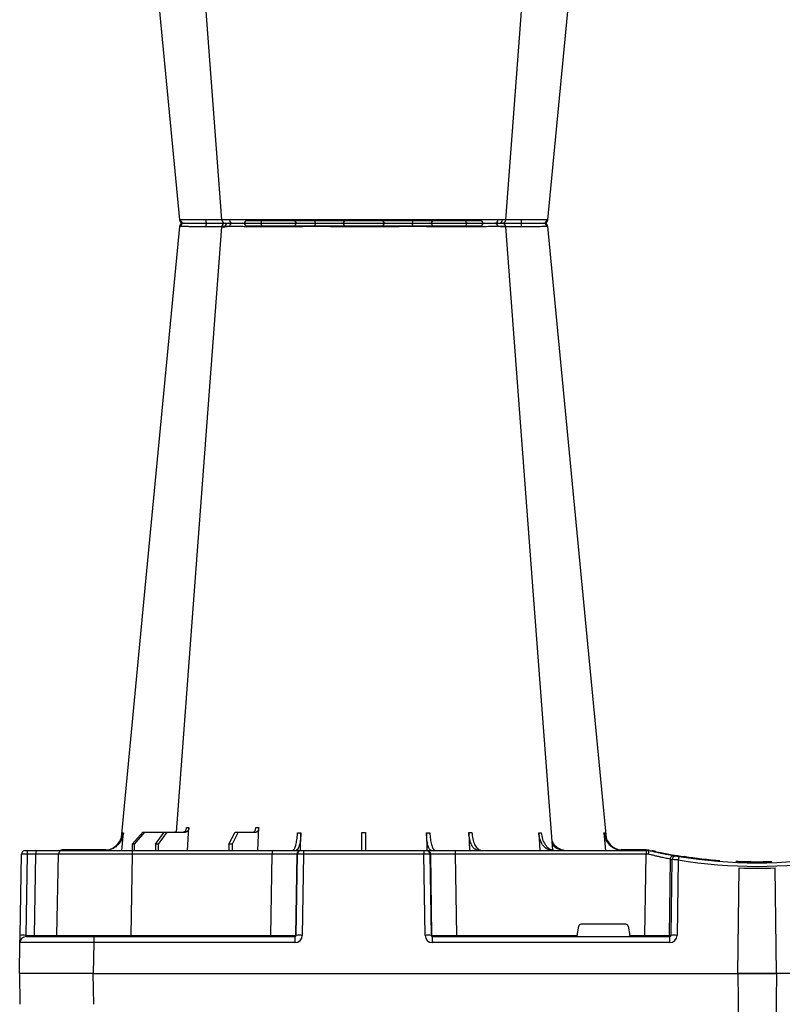
# Model space of a CAD drawing. Units: millimetres. Extents: x 2770 to 18421, y 10105 to 20375.
# Drawn here: x 15501 to 15812, y 11003 to 11403 of the extents above; entities that cross this region are included whole.
import ezdxf

# ---------------------------------------------------------------- set-up
doc = ezdxf.new("R2010")
doc.units = ezdxf.units.MM
doc.layers.add('ACO STORM-BRIXX', color=7, linetype='Continuous')
doc.layers.add('Hatching', color=7, linetype='Continuous')

# ---------------------------------------------------------------- blocks, each defined once
blk = doc.blocks.new('StormBrixx Half')
at = {"layer": 'ACO STORM-BRIXX', "color": 0}
for p, q in [((92.24, 306.16), (188.16, 306.16)), ((196.48, 305), (196.48, 305)), ((412.24, 306.16), (508.16, 306.16)), ((516.48, 305), (516.48, 305)), ((516.48, 305), (516.48, 305)), ((65.7, 303.65), (65.43, 303.64)), ((403.77, 303.63), (404.69, 303.62)), ((517.84, 303.61), (517.82, 303.61)), ((534.7, 303.65), (534.97, 303.64)), ((41.82, 50), (42.48, 57.22)), ((46.05, 52.5), (50.41, 57.5)), ((51.11, 57.5), (46.81, 52.5)), ((50.41, 57.5), (51.11, 57.5)), ((51.11, 57.5), (59.11, 57.5)), ((55.53, 52.5), (59.11, 57.5)), ((60.1, 57.5), (56.61, 52.5)), ((59.11, 57.5), (60.1, 57.5)), ((60.1, 57.5), (67.76, 57.5)), ((68.6, 50), (69.15, 59.3)), ((85.4, 52.5), (87.96, 57.5)), ((89.17, 57.5), (86.72, 52.5)), ((87.96, 57.5), (89.17, 57.5)), ((89.17, 57.5), (96.53, 57.5)), ((97.2, 50), (97.51, 59.33)), ((114.56, 50), (114.65, 57.22)), ((165.75, 57.22), (165.85, 49.95)), ((182.96, 57.31), (183.19, 50)), ((211.37, 57.22), (211.8, 50)), ((237.92, 57.22), (238.58, 50)), ((46.05, 52.5), (46.03, 50)), ((46.81, 52.5), (46.05, 52.5)), ((46.81, 52.5), (46.83, 50)), ((55.53, 52.5), (55.51, 50)), ((56.61, 52.5), (55.53, 52.5)), ((56.61, 52.5), (56.63, 50)), ((85.4, 52.5), (85.37, 50)), ((86.72, 52.5), (85.4, 52.5)), ((86.72, 52.5), (86.75, 50)), ((0.47, 15.49), (1.05, 48.53)), ((2.55, 50), (3.46, 50)), ((3.33, 48.53), (2.75, 15.49)), ((6.92, 48.53), (3.33, 48.53)), ((3.46, 50), (7.05, 50)), ((6.34, 15.49), (6.92, 48.53)), ((7.05, 50), (17.55, 50)), ((15.47, 15.49), (16.05, 48.53)), ((35.53, 50.2), (17.55, 50.2)), ((17.55, 50.1), (17.55, 50.2)), ((17.55, 50.1), (24.14, 50.1)), ((17.55, 50), (46.04, 50)), ((25.2, 50.1), (34.97, 50.1)), ((46.04, 48.53), (45.47, 15.49)), ((46.04, 50), (103, 50)), ((46.04, 50), (46.04, 48.53)), ((103, 48.53), (46.04, 48.53)), ((102.47, 15.49), (103, 48.53)), ((103, 50), (114.46, 50)), ((103, 50), (103, 48.53)), ((112.96, 48.53), (112.43, 15.49)), ((112.75, 15.49), (113.28, 48.53)), ((113.28, 48.53), (112.96, 48.53)), ((114.46, 50), (114.77, 50)), ((114.77, 50), (115.77, 50)), ((115.77, 48.53), (115.24, 15.49)), ((115.77, 50), (164.63, 50)), ((115.77, 50), (115.77, 48.53)), ((164.63, 48.53), (115.77, 48.53)), ((164.63, 50), (165.63, 50)), ((164.63, 50), (164.63, 48.53)), ((165.16, 15.49), (164.63, 48.53)), ((165.63, 50), (165.94, 50)), ((165.94, 50), (177.4, 50)), ((167.12, 48.53), (167.65, 15.49)), ((167.44, 48.53), (167.12, 48.53)), ((167.97, 15.49), (167.44, 48.53)), ((177.4, 50), (255.02, 50)), ((177.4, 50), (177.4, 48.53)), ((177.4, 48.53), (177.93, 15.49)), ((255.02, 48.53), (177.4, 48.53)), ((255.08, 50.2), (244.87, 50.2)), ((251.41, 50.1), (248.57, 50.1)), ((254.54, 15.49), (255.02, 48.53)), ((255.02, 50), (256.2, 50)), ((255.02, 50), (255.02, 48.53)), ((255.08, 50.1), (255.08, 50.2)), ((256.2, 50), (256.2, 50)), ((259.06, 49.57), (257.31, 49.95)), ((264.84, 46.45), (264.38, 15.49)), ((265.21, 15.49), (265.66, 46.31)), ((268.12, 46.15), (267.67, 15.49)), ((269.92, 47.41), (269.71, 47.4)), ((270.5, 47.56), (270, 47.46)), ((273.97, 47.07), (273.16, 47.02)), ((281.23, 46.04), (281.87, 46.16)), ((283.14, 46.04), (283.14, 46.05)), ((284.82, 45.91), (285.02, 45.89)), ((303.38, 45.03), (303.38, 45.33)), ((292.37, 0), (292.93, 42.88)), ((308.03, 0), (307.47, 42.88)), ((226.98, 15.49), (227.63, 19.17)), ((246.79, 20), (228.61, 20)), ((247.77, 19.17), (248.42, 15.49)), ((0.2, 0), (0.42, 12.54)), ((2.75, 15.49), (6.34, 15.49)), ((2.92, 15), (30.41, 15)), ((30.41, 12.54), (30.2, 0)), ((30.41, 15), (112.23, 15)), ((30.41, 15), (30.41, 12.54)), ((112.23, 12.54), (30.41, 12.54)), ((45.47, 15.49), (45.47, 15)), ((45.47, 15.49), (102.47, 15.49)), ((102.47, 15.49), (102.47, 15)), ((112.23, 15), (112.23, 12.54)), ((112.43, 15.49), (112.75, 15.49)), ((167.65, 15.49), (167.97, 15.49)), ((168.17, 15), (264.63, 15)), ((168.17, 12.54), (168.17, 15)), ((264.63, 12.54), (168.17, 12.54)), ((177.93, 15.49), (177.93, 15)), ((177.93, 15.49), (226.98, 15.49)), ((248.42, 15.49), (254.54, 15.49)), ((254.54, 15.49), (254.54, 15)), ((264.38, 15.49), (265.21, 15.49)), ((264.63, 12.54), (264.63, 15)), ((569.99, 12.54), (570.2, 0)), ((600.2, 0), (599.98, 12.54)), ((30.2, 0), (0.2, 0)), ((30.2, 0), (292.37, 0)), ((292.36, 0), (308.03, 0)), ((570.2, 0), (308.03, 0)), ((570.2, 0), (600.2, 0))]:
    blk.add_line(p, q, dxfattribs=at)
at = {"layer": 'ACO STORM-BRIXX', "color": 0, "flags": 128}
for points in [[(98.03, 305), (98.16, 304.97), (98.29, 304.89), (98.4, 304.76), (98.51, 304.58), (98.59, 304.37), (98.66, 304.12), (98.7, 303.85), (98.72, 303.57)], [(182.37, 305), (182.24, 304.97), (182.11, 304.89), (182, 304.76), (181.89, 304.58), (181.81, 304.37), (181.74, 304.12), (181.7, 303.85), (181.68, 303.57)], [(418.03, 305), (418.16, 304.97), (418.29, 304.89), (418.4, 304.76), (418.51, 304.58), (418.59, 304.37), (418.66, 304.12), (418.7, 303.85), (418.72, 303.57)], [(502.37, 305), (502.24, 304.97), (502.11, 304.89), (502, 304.76), (501.89, 304.58), (501.81, 304.37), (501.74, 304.12), (501.7, 303.85), (501.68, 303.57)], [(65.32, 303.65), (50.98, 153.75), (41.55, 55.22)], [(82.43, 303.62), (71.14, 153.75), (63.9, 57.5)], [(82.58, 303.61), (82.71, 303.59), (83.72, 303.56), (83.72, 303.56), (83.72, 303.56)], [(217.06, 50.19), (209.26, 153.75), (197.97, 303.61)], [(238.87, 55.03), (229.42, 153.75), (215.08, 303.65)], [(385.32, 303.65), (370.98, 153.75), (361.53, 55.03)], [(402.43, 303.61), (391.14, 153.75), (383.34, 50.19)], [(536.5, 57.5), (529.26, 153.75), (517.97, 303.62)], [(558.85, 55.22), (549.42, 153.75), (535.08, 303.65)], [(16.99, 50), (17.24, 50.07), (17.55, 50.1)], [(255.08, 50.1), (255.36, 50.1), (255.38, 50.1)], [(267.53, 47.84), (269.41, 47.53), (270.61, 47.35)], [(0.42, 12.54), (0.42, 12.6), (0.42, 12.77), (0.43, 13.04), (0.43, 13.4), (0.44, 13.85), (0.45, 14.36), (0.46, 14.91), (0.47, 15.49)]]:
    blk.add_lwpolyline(points, dxfattribs=at)
at = {"layer": 'ACO STORM-BRIXX', "color": 0}
for centre, radius, start, end in [((66.81, 303.5), 1.5, 89.9992, 173.6572), ((66.81, 303.5), 1.5, 89.9994, 173.6468), ((66.81, 303.5), 1.5, 90.0002, 173.6324), ((67.16, 303.53), 1.47, 90.8829, 175.4797), ((84.03, 303.91), 7.98, 172.1733, 182.4972), ((83.92, 303.5), 1.5, 90.0003, 174.5387), ((85.18, 303.59), 1.41, 93.4269, 180.9255), ((86.94, 303.73), 1.29, 100.3061, 183.7806), ((91.04, 306.2), 1.2, 270, 358), ((113.56, 303.5), 1.5, 90.0274, 177.5451), ((121.8, 303.93), 1.59, 137.7628, 190.3671), ((131.11, 303.62), 1.39, 357.7356, 84.9753), ((149.29, 303.62), 1.39, 95.0247, 182.2644), ((158.6, 303.93), 1.59, 349.6325, 42.2387), ((166.84, 303.5), 1.5, 2.4544, 89.9732), ((189.36, 306.2), 1.2, 182, 270), ((193.46, 303.73), 1.29, 356.2187, 79.6946), ((196.48, 303.5), 1.5, 4.5385, 90.0271), ((196.36, 303.91), 7.99, 357.5046, 7.8249), ((213.24, 303.53), 1.47, 4.52, 89.1177), ((213.59, 303.5), 1.5, 6.0995, 89.9995), ((213.59, 303.5), 1.5, 6.0915, 89.9998), ((213.59, 303.5), 1.5, 6.1096, 90.0001), ((386.81, 303.5), 1.5, 90, 173.6465), ((386.81, 303.5), 1.5, 89.9996, 173.6571), ((386.81, 303.5), 1.5, 90.0004, 173.6325), ((387.16, 303.53), 1.47, 90.8823, 175.48), ((404.04, 303.91), 7.99, 172.1751, 182.4954), ((403.92, 303.5), 1.5, 90.0002, 175.3559), ((405.18, 303.59), 1.41, 93.4273, 180.9252), ((406.94, 303.73), 1.29, 100.3054, 183.7813), ((411.04, 306.2), 1.2, 270, 358), ((433.56, 303.5), 1.5, 90.0268, 177.5456), ((441.8, 303.93), 1.59, 137.7613, 190.3675), ((451.11, 303.62), 1.39, 357.7356, 84.9753), ((469.29, 303.62), 1.39, 95.0247, 182.2644), ((478.6, 303.93), 1.59, 349.6329, 42.2372), ((486.84, 303.5), 1.5, 2.4549, 89.9726), ((509.36, 306.2), 1.2, 182, 270), ((513.46, 303.73), 1.29, 356.2194, 79.6939), ((516.48, 303.5), 1.5, 5.131, 89.9998), ((516.37, 303.91), 7.98, 357.5028, 7.8267), ((533.24, 303.53), 1.47, 4.5203, 89.1171), ((533.59, 303.5), 1.5, 6.0918, 89.9998), ((533.59, 303.5), 1.5, 6.0997, 89.9997), ((533.59, 303.5), 1.5, 6.1091, 90.0005), ((2.55, 48.5), 1.5, 90, 179), ((7.63, 48.89), 4.32, 165.0646, 184.7988), ((11.22, 48.89), 4.32, 165.0646, 184.7988), ((17.55, 48.5), 1.5, 90, 179), ((17.55, 48.5), 1.7, 90, 118.0725), ((114.46, 48.5), 1.5, 90.1075, 179.1109), ((114.77, 48.5), 1.5, 90.1075, 179.1109), ((165.63, 48.5), 1.5, 0.8882, 89.8934), ((165.94, 48.5), 1.5, 0.8885, 89.8931), ((255.08, 40), 10.2, 83.559, 90), ((300.2, 241.1), 195.9, 257.9965, 261.289), ((266.33, 46.43), 1.49, 80.6694, 179.1917), ((298.72, 241.13), 197.6, 260.1257, 260.3675), ((267.15, 46.29), 1.49, 80.908, 179.198), ((300.2, 241.1), 196.1, 260.1257, 260.3675), ((395.67, 25.53), 129.2, 170.1643, 170.818), ((300.2, 241.13), 197.6, 260.6563, 279.3437), ((300.2, 241.1), 196.1, 260.6563, 279.3437), ((300.2, 241.1), 195.8, 261.2768, 261.4259), ((300.2, 241.1), 195.8, 261.4259, 262.3008), ((300.2, 241.1), 195.8, 264.6285, 265.4979), ((300.2, 241.1), 198.35, 267.9007, 272.0993), ((2.92, 12.5), 2.5, 90, 179), ((1.61, -19.06), 34.57, 88.1085, 91.8915), ((4.91, 15.37), 1.44, 345.0654, 4.798), ((14.97, 15.5), 0.5, 270, 359), ((111.94, 15.5), 0.499, 270.1063, 359.1134), ((113.99, -27.84), 43.35, 88.3543, 91.6457), ((166.41, -27.84), 43.35, 88.3543, 91.6457), ((168.47, 15.5), 0.499, 180.8901, 269.892), ((263.89, 15.5), 0.496, 270.4319, 359.4455), ((266.44, -35.69), 51.2, 88.6225, 91.3775)]:
    blk.add_arc(centre, radius, start, end, dxfattribs=at)
for centre, major_axis, ratio, start_param, end_param in [((3.55, 48.5), (2.5, -0.03), 0.009594, 1.658275, 3.141526), ((6.05, 48.5), (10, 0.03), 0.002398, 6.283137, 7.766388), ((46.05, 48.5), (30, -0.03), 0.000872, 1.571086, 3.141578), ((103, 48.5), (10, 0.02), 0.002617, 0.087218, 1.570469), ((115.77, 48.5), (2.5, -0.02), 0.01047, 1.571008, 3.054259), ((164.63, 48.5), (2.5, 0.02), 0.01047, 0.087333, 1.570584), ((177.4, 48.5), (10, -0.02), 0.002617, 1.571124, 3.054374), ((255.02, 48.5), (10, 0.02), 0.002617, 1.482666, 1.570497), ((228.62, 19), (0.986, -0.189), 0.995902, 1.761339, 3.157602), ((246.78, 19), (0.986, 0.189), 0.995902, 6.267176, 7.663439), ((30.42, 12.5), (30, -0.04), 0.001454, 1.571078, 3.141569), ((2.97, 15.5), (0.064, 0.499), 0.429975, 1.643608, 3.196951), ((5.47, 15.5), (10, -0.01), 0.000799, 4.799921, 6.283172), ((45.48, 15.5), (30, 0.01), 0.000291, 3.141587, 4.712079), ((102.47, 15.5), (10, -0.01), 0.000872, 4.712655, 6.195906), ((112.23, 15.54), (2.96, -0.57), 0.995902, 4.902931, 6.456274), ((112.23, 15.5), (0.518, -0.055), 0.958814, 4.822165, 6.375508), ((168.17, 15.54), (2.96, 0.57), 0.995902, 2.968504, 4.521847), ((168.17, 15.5), (0.518, 0.055), 0.958814, 3.04927, 4.602613), ((177.93, 15.5), (10, 0.01), 0.000872, 3.228872, 4.712123), ((227.03, 15.5), (0.089, 0.5), 0.084812, 1.603372, 3.156715), ((248.37, 15.5), (-0.089, 0.5), 0.084812, 3.12647, 4.679813), ((254.53, 15.5), (10, -0.01), 0.000872, 4.712632, 6.10864), ((264.62, 15.54), (3.03, -0.3), 0.984511, 4.811616, 6.364959), ((264.62, 15.5), (0.584, -0.029), 0.854987, 4.77122, 6.324563)]:
    blk.add_ellipse(centre, major_axis=major_axis, ratio=ratio, start_param=start_param, end_param=end_param, dxfattribs=at)
for points, knots in [([(67.14, 305), (67.32, 305), (67.84, 305), (69.52, 305), (71.89, 305), (74.2, 305), (75.48, 305), (76.13, 305)], [0, 0, 0, 0, 0.144538, 0.40644, 0.684229, 0.841954, 1, 1, 1, 1]), ([(76.13, 305), (77.15, 305), (79.36, 305), (82.07, 305), (83.25, 305), (83.69, 305)], [0, 0, 0, 0, 0.354442, 0.761788, 1, 1, 1, 1]), ([(84.04, 305), (84.01, 305), (83.88, 305), (84.71, 305), (86.05, 305), (86.71, 305)], [0, 0, 0, 0, 0.139689, 0.569846, 1, 1, 1, 1]), ([(86.71, 305), (87.15, 305), (88.39, 305), (91, 305), (93.88, 305), (96.27, 305), (97.44, 305), (98.03, 305)], [0, 0, 0, 0, 0.144538, 0.406441, 0.684229, 0.841954, 1, 1, 1, 1]), ([(98.03, 305), (98.99, 305), (101.06, 305), (104.57, 305), (108.02, 305), (110.91, 305), (112.58, 305), (113.37, 305), (113.5, 305), (113.56, 305)], [0, 0, 0, 0, 0.146255, 0.314338, 0.482174, 0.650338, 0.818576, 0.909288, 1, 1, 1, 1]), ([(113.56, 305), (113.65, 305), (113.85, 305), (115.28, 305), (117.6, 305), (119.61, 305), (120.62, 305)], [0, 0, 0, 0, 0.213315, 0.475505, 0.737753, 1, 1, 1, 1]), ([(120.62, 305), (121.2, 305), (122.82, 305), (125.66, 305), (128.29, 305), (130.12, 305), (130.86, 305), (131.23, 305)], [0, 0, 0, 0, 0.1445376, 0.40644, 0.6842267, 0.8419548, 1, 1, 1, 1]), ([(131.23, 305), (131.72, 305), (132.28, 305), (133.26, 305), (133.61, 305), (134.33, 305), (134.7, 305), (135.48, 305), (135.88, 305), (136.72, 305), (137.14, 305), (138, 305), (138.43, 305), (139.31, 305), (139.76, 305), (141.1, 305), (141.98, 305), (143.27, 305), (143.7, 305), (144.53, 305), (144.93, 305), (145.7, 305), (146.08, 305), (146.8, 305), (147.15, 305), (148.12, 305), (148.68, 305), (149.17, 305)], [0, 0, 0, 0, 0.125, 0.125, 0.1875, 0.1875, 0.25, 0.25, 0.3125, 0.3125, 0.375, 0.375, 0.4375, 0.4375, 0.5, 0.5, 0.625, 0.625, 0.6875, 0.6875, 0.75, 0.75, 0.8125, 0.8125, 0.875, 0.875, 1, 1, 1, 1]), ([(149.17, 305), (149.68, 305), (150.82, 305), (153.42, 305), (156.59, 305), (158.71, 305), (159.78, 305)], [0, 0, 0, 0, 0.21331, 0.475503, 0.737752, 1, 1, 1, 1]), ([(159.78, 305), (160.34, 305), (161.91, 305), (164.22, 305), (165.88, 305), (166.66, 305), (166.78, 305), (166.84, 305)], [0, 0, 0, 0, 0.144537, 0.406439, 0.684232, 0.841956, 1, 1, 1, 1]), ([(166.84, 305), (166.98, 305), (167.27, 305), (169.02, 305), (171.72, 305), (175.09, 305), (178.16, 305), (180.61, 305), (181.78, 305), (182.37, 305)], [0, 0, 0, 0, 0.146255, 0.31434, 0.482176, 0.650339, 0.818576, 0.909288, 1, 1, 1, 1]), ([(182.37, 305), (183.17, 305), (184.95, 305), (188.02, 305), (191.19, 305), (192.85, 305), (193.69, 305)], [0, 0, 0, 0, 0.213311, 0.475504, 0.737753, 1, 1, 1, 1]), ([(193.69, 305), (194.08, 305), (195.17, 305), (196.31, 305), (196.34, 305), (196.36, 305)], [0, 0, 0, 0, 0.236281, 0.66443, 1, 1, 1, 1]), ([(196.78, 305), (197.02, 305), (197.95, 305), (200.01, 305), (202.35, 305), (203.63, 305), (204.27, 305)], [0, 0, 0, 0, 0.143204, 0.555446, 0.777723, 1, 1, 1, 1]), ([(204.27, 305), (205.14, 305), (207.08, 305), (209.8, 305), (212.13, 305), (212.88, 305), (213.26, 305)], [0, 0, 0, 0, 0.213311, 0.475504, 0.737752, 1, 1, 1, 1]), ([(396.13, 305), (395.26, 305), (393.32, 305), (390.6, 305), (388.27, 305), (387.52, 305), (387.14, 305)], [0, 0, 0, 0, 0.213311, 0.475504, 0.737752, 1, 1, 1, 1]), ([(403.67, 305), (403.42, 305), (402.47, 305), (400.39, 305), (398.05, 305), (396.77, 305), (396.13, 305)], [0, 0, 0, 0, 0.150626, 0.559297, 0.779648, 1, 1, 1, 1]), ([(406.71, 305), (406.32, 305), (405.23, 305), (404.09, 305), (404.06, 305), (404.04, 305)], [0, 0, 0, 0, 0.236281, 0.66443, 1, 1, 1, 1]), ([(418.03, 305), (417.23, 305), (415.45, 305), (412.38, 305), (409.21, 305), (407.55, 305), (406.71, 305)], [0, 0, 0, 0, 0.213311, 0.475504, 0.737753, 1, 1, 1, 1]), ([(433.56, 305), (433.42, 305), (433.13, 305), (431.38, 305), (428.68, 305), (425.31, 305), (422.24, 305), (419.79, 305), (418.62, 305), (418.03, 305)], [0, 0, 0, 0, 0.146255, 0.31434, 0.482176, 0.650339, 0.818576, 0.909288, 1, 1, 1, 1]), ([(440.62, 305), (440.06, 305), (438.49, 305), (436.18, 305), (434.52, 305), (433.74, 305), (433.62, 305), (433.56, 305)], [0, 0, 0, 0, 0.144537, 0.406439, 0.684232, 0.841956, 1, 1, 1, 1]), ([(451.23, 305), (450.72, 305), (449.58, 305), (446.98, 305), (443.81, 305), (441.69, 305), (440.62, 305)], [0, 0, 0, 0, 0.21331, 0.475503, 0.737752, 1, 1, 1, 1]), ([(469.17, 305), (468.68, 305), (468.12, 305), (467.14, 305), (466.79, 305), (466.07, 305), (465.7, 305), (464.92, 305), (464.52, 305), (463.68, 305), (463.26, 305), (462.4, 305), (461.97, 305), (461.09, 305), (460.64, 305), (459.3, 305), (458.42, 305), (457.13, 305), (456.7, 305), (455.87, 305), (455.47, 305), (454.7, 305), (454.32, 305), (453.6, 305), (453.25, 305), (452.28, 305), (451.72, 305), (451.23, 305)], [0, 0, 0, 0, 0.125, 0.125, 0.1875, 0.1875, 0.25, 0.25, 0.3125, 0.3125, 0.375, 0.375, 0.4375, 0.4375, 0.5, 0.5, 0.625, 0.625, 0.6875, 0.6875, 0.75, 0.75, 0.8125, 0.8125, 0.875, 0.875, 1, 1, 1, 1]), ([(479.78, 305), (479.2, 305), (477.58, 305), (474.74, 305), (472.11, 305), (470.28, 305), (469.54, 305), (469.17, 305)], [0, 0, 0, 0, 0.1445376, 0.40644, 0.6842267, 0.8419548, 1, 1, 1, 1]), ([(486.84, 305), (486.75, 305), (486.55, 305), (485.12, 305), (482.8, 305), (480.79, 305), (479.78, 305)], [0, 0, 0, 0, 0.213315, 0.475505, 0.737753, 1, 1, 1, 1]), ([(502.37, 305), (501.41, 305), (499.34, 305), (495.83, 305), (492.38, 305), (489.49, 305), (487.82, 305), (487.03, 305), (486.9, 305), (486.84, 305)], [0, 0, 0, 0, 0.146255, 0.314338, 0.482174, 0.650338, 0.818576, 0.909288, 1, 1, 1, 1]), ([(513.69, 305), (513.25, 305), (512.01, 305), (509.4, 305), (506.52, 305), (504.13, 305), (502.96, 305), (502.37, 305)], [0, 0, 0, 0, 0.144538, 0.406441, 0.684229, 0.841954, 1, 1, 1, 1]), ([(516.36, 305), (516.39, 305), (516.52, 305), (515.69, 305), (514.35, 305), (513.69, 305)], [0, 0, 0, 0, 0.139689, 0.569846, 1, 1, 1, 1]), ([(524.27, 305), (523.25, 305), (521.04, 305), (518.33, 305), (517.15, 305), (516.71, 305)], [0, 0, 0, 0, 0.354442, 0.761788, 1, 1, 1, 1]), ([(533.26, 305), (533.08, 305), (532.56, 305), (530.88, 305), (528.51, 305), (526.2, 305), (524.92, 305), (524.27, 305)], [0, 0, 0, 0, 0.144538, 0.40644, 0.684229, 0.841954, 1, 1, 1, 1]), ([(75.96, 303.56), (75.96, 303.56), (75.25, 303.56), (73.81, 303.59), (71.82, 303.6), (70.02, 303.62), (68.07, 303.64), (66.51, 303.65), (65.91, 303.65), (65.7, 303.65)], [0, 0, 0, 0, 0.000004, 0.151667, 0.309388, 0.447672, 0.590482, 0.854376, 1, 1, 1, 1]), ([(76.06, 303.57), (76.03, 303.56), (76, 303.56), (75.96, 303.56), (75.96, 303.56)], [0, 0, 0, 0, 0.999376, 1, 1, 1, 1]), ([(82.55, 303.63), (82.18, 303.62), (81.16, 303.62), (78.84, 303.6), (76.94, 303.58), (76.06, 303.57)], [0, 0, 0, 0, 0.237239, 0.645148, 1, 1, 1, 1]), ([(85.66, 303.65), (84.88, 303.65), (83.33, 303.64), (82.36, 303.63), (82.53, 303.61), (82.58, 303.61)], [0, 0, 0, 0, 0.417129, 0.834315, 1, 1, 1, 1]), ([(84.67, 303.61), (84.69, 303.61), (84.72, 303.63), (84.1, 303.63), (83.77, 303.63)], [0, 0, 0, 0, 0.471464, 1, 1, 1, 1]), ([(98.64, 303.56), (98.64, 303.56), (97.91, 303.56), (96.69, 303.59), (94.56, 303.6), (92.53, 303.62), (90.01, 303.64), (87.6, 303.65), (86.17, 303.65), (85.66, 303.65)], [0, 0, 0, 0, 0.000004, 0.154687, 0.309372, 0.449917, 0.590462, 0.854369, 1, 1, 1, 1]), ([(98.72, 303.57), (98.69, 303.56), (98.66, 303.56), (98.64, 303.56), (98.64, 303.56)], [0, 0, 0, 0, 0.999118, 1, 1, 1, 1]), ([(112.06, 303.57), (111.9, 303.58), (111.58, 303.6), (109.77, 303.63), (107.31, 303.63), (104.34, 303.62), (101.33, 303.6), (99.55, 303.58), (98.72, 303.57)], [0, 0, 0, 0, 0.180821, 0.349194, 0.517457, 0.685431, 0.853656, 1, 1, 1, 1]), ([(112.07, 303.56), (112.07, 303.56), (112.07, 303.56), (112.07, 303.56), (112.06, 303.57)], [0, 0, 0, 0, 0.000624, 1, 1, 1, 1]), ([(120.24, 303.65), (119.07, 303.65), (116.74, 303.64), (114.04, 303.62), (112.49, 303.6), (112.07, 303.56), (112.07, 303.56), (112.07, 303.56)], [0, 0, 0, 0, 0.2645701, 0.5291776, 0.7937831, 0.9999957, 1, 1, 1, 1]), ([(132.45, 303.56), (132.45, 303.56), (131.72, 303.56), (131.33, 303.59), (129.54, 303.6), (127.82, 303.62), (125.4, 303.64), (122.78, 303.65), (120.9, 303.65), (120.24, 303.65)], [0, 0, 0, 0, 0.000002, 0.154688, 0.309372, 0.449917, 0.590462, 0.854369, 1, 1, 1, 1]), ([(132.5, 303.57), (132.48, 303.56), (132.46, 303.56), (132.45, 303.56), (132.45, 303.56)], [0, 0, 0, 0, 0.999303, 1, 1, 1, 1]), ([(147.9, 303.57), (147.49, 303.57), (147, 303.58), (146.17, 303.6), (145.88, 303.6), (145.25, 303.61), (144.93, 303.61), (144.26, 303.61), (143.92, 303.62), (143.21, 303.62), (142.84, 303.62), (141.73, 303.63), (140.97, 303.63), (139.82, 303.63), (139.44, 303.63), (138.68, 303.63), (138.31, 303.63), (137.57, 303.62), (137.21, 303.62), (136.49, 303.62), (136.14, 303.61), (135.48, 303.61), (135.16, 303.61), (134.54, 303.6), (134.24, 303.6), (133.4, 303.58), (132.91, 303.57), (132.5, 303.57)], [0, 0, 0, 0, 0.125, 0.125, 0.1875, 0.1875, 0.25, 0.25, 0.3125, 0.3125, 0.375, 0.375, 0.5, 0.5, 0.5625, 0.5625, 0.625, 0.625, 0.6875, 0.6875, 0.75, 0.75, 0.8125, 0.8125, 0.875, 0.875, 1, 1, 1, 1]), ([(147.95, 303.56), (147.95, 303.56), (147.94, 303.56), (147.92, 303.56), (147.9, 303.57)], [0, 0, 0, 0, 0.000779, 1, 1, 1, 1]), ([(160.16, 303.65), (158.93, 303.65), (156.46, 303.64), (152.88, 303.62), (149.61, 303.6), (148.92, 303.56), (147.95, 303.56), (147.95, 303.56)], [0, 0, 0, 0, 0.26457, 0.529179, 0.793783, 0.999998, 1, 1, 1, 1]), ([(168.33, 303.56), (168.33, 303.56), (168.16, 303.56), (168.18, 303.59), (167.41, 303.6), (166.42, 303.62), (164.77, 303.64), (162.63, 303.65), (160.81, 303.65), (160.16, 303.65)], [0, 0, 0, 0, 0.000004, 0.154689, 0.309372, 0.449917, 0.590464, 0.854369, 1, 1, 1, 1]), ([(168.34, 303.57), (168.33, 303.56), (168.33, 303.56), (168.33, 303.56), (168.33, 303.56)], [0, 0, 0, 0, 0.999376, 1, 1, 1, 1]), ([(181.68, 303.57), (180.64, 303.58), (178.65, 303.6), (175.41, 303.63), (172.52, 303.63), (170.2, 303.62), (168.7, 303.6), (168.45, 303.58), (168.34, 303.57)], [0, 0, 0, 0, 0.180822, 0.349195, 0.517458, 0.685432, 0.853654, 1, 1, 1, 1]), ([(181.76, 303.56), (181.76, 303.56), (181.74, 303.56), (181.71, 303.56), (181.68, 303.57)], [0, 0, 0, 0, 0.000829, 1, 1, 1, 1]), ([(194.74, 303.65), (193.78, 303.65), (191.85, 303.64), (188.2, 303.62), (184.63, 303.6), (182.73, 303.56), (181.76, 303.56), (181.76, 303.56)], [0, 0, 0, 0, 0.264569, 0.529179, 0.793783, 0.999996, 1, 1, 1, 1]), ([(197.93, 303.61), (197.94, 303.61), (197.97, 303.62), (197.53, 303.64), (196.48, 303.65), (195.2, 303.65), (194.74, 303.65)], [0, 0, 0, 0, 0.117595, 0.345753, 0.767351, 1, 1, 1, 1]), ([(204.34, 303.57), (203.24, 303.58), (201.11, 303.6), (198.44, 303.63), (196.47, 303.63), (195.96, 303.62), (195.71, 303.62)], [0, 0, 0, 0, 0.263808, 0.509454, 0.754938, 1, 1, 1, 1]), ([(204.44, 303.56), (204.44, 303.56), (204.4, 303.56), (204.37, 303.56), (204.34, 303.57)], [0, 0, 0, 0, 0.000624, 1, 1, 1, 1]), ([(214.7, 303.65), (214.27, 303.65), (213.39, 303.64), (210.7, 303.62), (207.59, 303.6), (205.4, 303.56), (204.44, 303.56), (204.44, 303.56)], [0, 0, 0, 0, 0.264568, 0.529178, 0.793782, 0.999996, 1, 1, 1, 1]), ([(214.97, 303.64), (215.01, 303.64), (215.13, 303.65), (214.88, 303.65), (214.7, 303.65)], [0, 0, 0, 0, 0.291765, 1, 1, 1, 1]), ([(385.43, 303.64), (385.39, 303.64), (385.27, 303.65), (385.52, 303.65), (385.7, 303.65)], [0, 0, 0, 0, 0.291765, 1, 1, 1, 1]), ([(385.7, 303.65), (386.13, 303.65), (387.01, 303.64), (389.7, 303.62), (392.81, 303.6), (395, 303.56), (395.96, 303.56), (395.96, 303.56)], [0, 0, 0, 0, 0.264568, 0.529178, 0.793782, 0.999996, 1, 1, 1, 1]), ([(395.96, 303.56), (395.96, 303.56), (396, 303.56), (396.03, 303.56), (396.06, 303.57)], [0, 0, 0, 0, 0.000624, 1, 1, 1, 1]), ([(396.06, 303.57), (397.15, 303.58), (399.25, 303.6), (401.47, 303.62), (402.25, 303.62), (402.44, 303.62)], [0, 0, 0, 0, 0.449775, 0.868586, 1, 1, 1, 1]), ([(402.47, 303.61), (402.46, 303.61), (402.43, 303.62), (402.87, 303.64), (403.92, 303.65), (405.2, 303.65), (405.66, 303.65)], [0, 0, 0, 0, 0.117595, 0.345753, 0.767351, 1, 1, 1, 1]), ([(405.66, 303.65), (406.62, 303.65), (408.55, 303.64), (412.2, 303.62), (415.77, 303.6), (417.67, 303.56), (418.64, 303.56), (418.64, 303.56)], [0, 0, 0, 0, 0.264569, 0.529179, 0.793783, 0.999996, 1, 1, 1, 1]), ([(418.64, 303.56), (418.64, 303.56), (418.66, 303.56), (418.69, 303.56), (418.72, 303.57)], [0, 0, 0, 0, 0.000829, 1, 1, 1, 1]), ([(418.72, 303.57), (419.76, 303.58), (421.75, 303.6), (424.99, 303.63), (427.88, 303.63), (430.2, 303.62), (431.7, 303.6), (431.95, 303.58), (432.06, 303.57)], [0, 0, 0, 0, 0.180822, 0.349195, 0.517458, 0.685432, 0.853654, 1, 1, 1, 1]), ([(432.06, 303.57), (432.07, 303.56), (432.07, 303.56), (432.07, 303.56), (432.07, 303.56)], [0, 0, 0, 0, 0.999376, 1, 1, 1, 1]), ([(432.07, 303.56), (432.07, 303.56), (432.24, 303.56), (432.22, 303.59), (432.99, 303.6), (433.98, 303.62), (435.63, 303.64), (437.77, 303.65), (439.59, 303.65), (440.24, 303.65)], [0, 0, 0, 0, 0.000004, 0.154689, 0.309372, 0.449917, 0.590464, 0.854369, 1, 1, 1, 1]), ([(440.24, 303.65), (441.47, 303.65), (443.94, 303.64), (447.52, 303.62), (450.79, 303.6), (451.48, 303.56), (452.45, 303.56), (452.45, 303.56)], [0, 0, 0, 0, 0.26457, 0.529179, 0.793783, 0.999998, 1, 1, 1, 1]), ([(452.45, 303.56), (452.45, 303.56), (452.46, 303.56), (452.48, 303.56), (452.5, 303.57)], [0, 0, 0, 0, 0.000779, 1, 1, 1, 1]), ([(452.5, 303.57), (452.91, 303.57), (453.4, 303.58), (454.23, 303.6), (454.52, 303.6), (455.15, 303.61), (455.47, 303.61), (456.14, 303.61), (456.48, 303.62), (457.19, 303.62), (457.56, 303.62), (458.67, 303.63), (459.43, 303.63), (460.58, 303.63), (460.96, 303.63), (461.72, 303.63), (462.09, 303.63), (462.83, 303.62), (463.19, 303.62), (463.91, 303.62), (464.26, 303.61), (464.92, 303.61), (465.24, 303.61), (465.86, 303.6), (466.16, 303.6), (467, 303.58), (467.49, 303.57), (467.9, 303.57)], [0, 0, 0, 0, 0.125, 0.125, 0.1875, 0.1875, 0.25, 0.25, 0.3125, 0.3125, 0.375, 0.375, 0.5, 0.5, 0.5625, 0.5625, 0.625, 0.625, 0.6875, 0.6875, 0.75, 0.75, 0.8125, 0.8125, 0.875, 0.875, 1, 1, 1, 1]), ([(467.9, 303.57), (467.92, 303.56), (467.94, 303.56), (467.95, 303.56), (467.95, 303.56)], [0, 0, 0, 0, 0.999303, 1, 1, 1, 1]), ([(467.95, 303.56), (467.95, 303.56), (468.68, 303.56), (469.07, 303.59), (470.86, 303.6), (472.58, 303.62), (475, 303.64), (477.62, 303.65), (479.5, 303.65), (480.16, 303.65)], [0, 0, 0, 0, 0.000002, 0.154688, 0.309372, 0.449917, 0.590462, 0.854369, 1, 1, 1, 1]), ([(480.16, 303.65), (481.33, 303.65), (483.66, 303.64), (486.36, 303.62), (487.91, 303.6), (488.33, 303.56), (488.33, 303.56), (488.33, 303.56)], [0, 0, 0, 0, 0.2645701, 0.5291776, 0.7937831, 0.9999957, 1, 1, 1, 1]), ([(488.33, 303.56), (488.33, 303.56), (488.33, 303.56), (488.33, 303.56), (488.34, 303.57)], [0, 0, 0, 0, 0.000624, 1, 1, 1, 1]), ([(488.34, 303.57), (488.5, 303.58), (488.82, 303.6), (490.63, 303.63), (493.09, 303.63), (496.06, 303.62), (499.07, 303.6), (500.85, 303.58), (501.68, 303.57)], [0, 0, 0, 0, 0.180821, 0.349194, 0.517457, 0.685431, 0.853656, 1, 1, 1, 1]), ([(501.68, 303.57), (501.71, 303.56), (501.74, 303.56), (501.76, 303.56), (501.76, 303.56)], [0, 0, 0, 0, 0.999118, 1, 1, 1, 1]), ([(501.76, 303.56), (501.76, 303.56), (502.49, 303.56), (503.71, 303.59), (505.84, 303.6), (507.87, 303.62), (510.39, 303.64), (512.8, 303.65), (514.23, 303.65), (514.74, 303.65)], [0, 0, 0, 0, 0.000004, 0.154687, 0.309372, 0.449917, 0.590462, 0.854369, 1, 1, 1, 1]), ([(514.74, 303.65), (515.52, 303.65), (517.06, 303.64), (518.02, 303.63), (517.87, 303.61), (517.84, 303.61)], [0, 0, 0, 0, 0.43004, 0.86014, 1, 1, 1, 1]), ([(515.73, 303.61), (515.73, 303.61), (515.72, 303.63), (516.87, 303.63), (518.92, 303.62), (521.54, 303.6), (523.45, 303.58), (524.34, 303.57)], [0, 0, 0, 0, 0.136308, 0.359612, 0.582532, 0.805785, 1, 1, 1, 1]), ([(524.34, 303.57), (524.37, 303.56), (524.4, 303.56), (524.44, 303.56), (524.44, 303.56)], [0, 0, 0, 0, 0.999376, 1, 1, 1, 1]), ([(524.44, 303.56), (524.44, 303.56), (525.15, 303.56), (526.59, 303.59), (528.58, 303.6), (530.38, 303.62), (532.33, 303.64), (533.89, 303.65), (534.49, 303.65), (534.7, 303.65)], [0, 0, 0, 0, 0.000004, 0.151667, 0.309388, 0.447672, 0.590482, 0.854376, 1, 1, 1, 1]), ([(34.4, 50), (35.27, 50.09), (37.01, 50.27), (39.33, 51.65), (41.09, 53.68), (41.91, 55.68), (42.07, 56.89), (42.12, 57.22)], [0, 0, 0, 0, 0.229117, 0.458237, 0.687273, 0.916121, 1, 1, 1, 1]), ([(42.48, 57.22), (42.31, 56.33), (41.98, 54.56), (40.44, 52.31), (38.32, 50.71), (36.32, 50.06), (35.13, 50.01), (34.81, 50)], [0, 0, 0, 0, 0.228698, 0.4573946, 0.6861607, 0.9151205, 1, 1, 1, 1]), ([(42.12, 57.22), (42.17, 57.22), (42.27, 57.22), (42.41, 57.22), (42.48, 57.22)], [0, 0, 0, 0, 0.499999, 1, 1, 1, 1]), ([(63.16, 57.5), (63.36, 57.51), (63.63, 57.53), (63.85, 57.68), (63.91, 57.72)], [0, 0, 0, 0, 0.750179, 1, 1, 1, 1]), ([(66.77, 57.5), (66.95, 57.5), (67.12, 57.55), (67.36, 57.68), (67.44, 57.73), (67.59, 57.86), (67.66, 57.94), (67.79, 58.1), (67.85, 58.19), (67.96, 58.38), (68.01, 58.49), (68.13, 58.82), (68.18, 59.06), (68.2, 59.3)], [0, 0, 0, 0, 0.25, 0.25, 0.375, 0.375, 0.5, 0.5, 0.625, 0.625, 0.75, 0.75, 1, 1, 1, 1]), ([(69.15, 59.3), (69.12, 59.08), (69.07, 58.64), (68.79, 58.08), (68.4, 57.68), (68.04, 57.51), (67.82, 57.5), (67.76, 57.5)], [0, 0, 0, 0, 0.228703, 0.457397, 0.686147, 0.915079, 1, 1, 1, 1]), ([(68.2, 59.3), (68.35, 59.3), (68.66, 59.3), (68.99, 59.3), (69.15, 59.3)], [0, 0, 0, 0, 0.4987845, 1, 1, 1, 1]), ([(95.32, 57.5), (95.43, 57.52), (95.66, 57.57), (95.96, 57.91), (96.2, 58.42), (96.31, 58.93), (96.33, 59.24), (96.34, 59.33)], [0, 0, 0, 0, 0.227966, 0.455953, 0.683642, 0.910807, 1, 1, 1, 1]), ([(97.51, 59.33), (97.5, 59.08), (97.47, 58.84), (97.39, 58.5), (97.36, 58.4), (97.29, 58.2), (97.25, 58.11), (97.16, 57.94), (97.11, 57.87), (97, 57.74), (96.95, 57.68), (96.78, 57.55), (96.65, 57.5), (96.53, 57.5)], [0, 0, 0, 0, 0.25, 0.25, 0.375, 0.375, 0.5, 0.5, 0.625, 0.625, 0.75, 0.75, 1, 1, 1, 1]), ([(111.14, 50), (111.37, 50.09), (111.84, 50.27), (112.48, 51.65), (112.97, 53.68), (113.21, 55.68), (113.27, 56.89), (113.29, 57.22)], [0, 0, 0, 0, 0.229118, 0.458237, 0.687272, 0.91612, 1, 1, 1, 1]), ([(114.65, 57.22), (114.61, 56.33), (114.54, 54.56), (114.16, 52.31), (113.61, 50.71), (113.08, 50.06), (112.76, 50.01), (112.68, 50)], [0, 0, 0, 0, 0.228697, 0.457393, 0.686158, 0.915119, 1, 1, 1, 1]), ([(113.29, 57.22), (113.51, 57.22), (113.96, 57.22), (114.42, 57.22), (114.65, 57.22)], [0, 0, 0, 0, 0.499999, 1, 1, 1, 1]), ([(139.4, 50), (139.4, 50), (139.4, 50.04), (139.4, 50.18), (139.41, 50.23), (139.41, 50.36), (139.41, 50.44), (139.41, 50.71), (139.41, 50.93), (139.42, 51.31), (139.42, 51.45), (139.43, 51.75), (139.43, 51.91), (139.43, 52.42), (139.44, 52.78), (139.45, 53.57), (139.45, 54), (139.47, 54.89), (139.47, 55.35), (139.48, 56.31), (139.49, 56.81), (139.5, 57.31)], [0, 0, 0, 0, 0.125, 0.125, 0.1875, 0.1875, 0.25, 0.25, 0.375, 0.375, 0.4375, 0.4375, 0.5, 0.5, 0.625, 0.625, 0.75, 0.75, 0.875, 0.875, 1, 1, 1, 1]), ([(140.9, 57.31), (140.91, 56.81), (140.91, 56.32), (140.92, 55.61), (140.93, 55.37), (140.93, 54.91), (140.94, 54.68), (140.95, 54), (140.95, 53.58), (140.96, 52.99), (140.96, 52.8), (140.97, 52.43), (140.97, 52.25), (140.97, 51.75), (140.98, 51.45), (140.99, 50.93), (140.99, 50.71), (140.99, 50.36), (140.99, 50.22), (141, 50.09), (141, 50.06), (141, 50.01), (141, 50), (141, 50)], [0, 0, 0, 0, 0.125, 0.125, 0.1875, 0.1875, 0.25, 0.25, 0.375, 0.375, 0.4375, 0.4375, 0.5, 0.5, 0.625, 0.625, 0.75, 0.75, 0.875, 0.875, 0.9375, 0.9375, 1, 1, 1, 1]), ([(167.72, 50), (167.49, 50.09), (167.03, 50.27), (166.42, 51.65), (165.98, 53.68), (165.79, 55.68), (165.76, 56.89), (165.75, 57.22)], [0, 0, 0, 0, 0.229117, 0.458239, 0.687273, 0.916121, 1, 1, 1, 1]), ([(165.75, 57.22), (165.98, 57.22), (166.44, 57.22), (166.89, 57.22), (167.11, 57.22)], [0, 0, 0, 0, 0.499996, 1, 1, 1, 1]), ([(167.11, 57.22), (167.17, 56.33), (167.28, 54.56), (167.73, 52.31), (168.31, 50.71), (168.86, 50.06), (169.18, 50.01), (169.26, 50)], [0, 0, 0, 0, 0.228697, 0.457394, 0.686161, 0.915119, 1, 1, 1, 1]), ([(186.9, 50), (186.44, 50.09), (185.51, 50.27), (184.3, 51.7), (183.42, 53.78), (183.03, 55.79), (182.97, 57), (182.96, 57.31)], [0, 0, 0, 0, 0.234632, 0.46742, 0.694062, 0.919696, 1, 1, 1, 1]), ([(182.96, 57.31), (183.15, 57.31), (183.55, 57.31), (183.96, 57.31), (184.17, 57.31)], [0, 0, 0, 0, 0.499999, 1, 1, 1, 1]), ([(184.17, 57.31), (184.27, 56.43), (184.45, 54.65), (185.27, 52.39), (186.38, 50.76), (187.45, 50.07), (188.09, 50.02), (188.29, 50)], [0, 0, 0, 0, 0.2252, 0.450414, 0.675836, 0.901824, 1, 1, 1, 1]), ([(216.94, 50), (216.59, 50), (216.24, 50.05), (215.73, 50.18), (215.57, 50.24), (215.23, 50.37), (215.07, 50.45), (214.58, 50.71), (214.27, 50.93), (213.84, 51.31), (213.69, 51.45), (213.42, 51.75), (213.28, 51.91), (212.9, 52.4), (212.67, 52.76), (212.26, 53.54), (212.08, 53.96), (211.77, 54.84), (211.65, 55.29), (211.46, 56.24), (211.4, 56.72), (211.37, 57.22)], [0, 0, 0, 0, 0.125, 0.125, 0.1875, 0.1875, 0.25, 0.25, 0.375, 0.375, 0.4375, 0.4375, 0.5, 0.5, 0.625, 0.625, 0.75, 0.75, 0.875, 0.875, 1, 1, 1, 1]), ([(212.37, 57.22), (212.5, 56.33), (212.76, 54.56), (213.92, 52.31), (215.49, 50.71), (216.96, 50.06), (217.83, 50.01), (218.07, 50)], [0, 0, 0, 0, 0.228697, 0.457393, 0.686159, 0.915121, 1, 1, 1, 1]), ([(245.59, 50), (244.72, 50.09), (242.98, 50.27), (240.67, 51.65), (238.92, 53.68), (238.12, 55.68), (237.96, 56.89), (237.92, 57.22)], [0, 0, 0, 0, 0.2291165, 0.458236, 0.6872729, 0.9161205, 1, 1, 1, 1]), ([(238.28, 57.22), (238.46, 56.33), (238.8, 54.56), (240.36, 52.33), (242.41, 50.71), (244.02, 50.32), (244.79, 50.14)], [0, 0, 0, 0, 0.256499, 0.512996, 0.769572, 1, 1, 1, 1]), ([(216.78, 53.84), (217.03, 53.37), (217.68, 52.13), (219.41, 50.77), (221.24, 50.07), (222.35, 50.02), (222.69, 50)], [0, 0, 0, 0, 0.198927, 0.527497, 0.856892, 1, 1, 1, 1]), ([(221.89, 50), (221.09, 50.1), (219.49, 50.29), (217.72, 51.34), (217.05, 52.32), (216.88, 52.57)], [0, 0, 0, 0, 0.427858, 0.851393, 1, 1, 1, 1]), ([(256.2, 50), (256.19, 50), (256.18, 49.99), (256.16, 49.95), (256.15, 49.92), (256.12, 49.85), (256.11, 49.81), (256.08, 49.7), (256.07, 49.64), (256.03, 49.43), (256, 49.27), (255.95, 48.92), (255.92, 48.72), (255.9, 48.53)], [0, 0, 0, 0, 0.125, 0.125, 0.25, 0.25, 0.375, 0.375, 0.5, 0.5, 0.75, 0.75, 1, 1, 1, 1]), ([(264.84, 46.45), (264.64, 46.49), (264.28, 46.57), (263.48, 46.74), (263.17, 46.8), (262.5, 46.95), (262.13, 47.03), (261.32, 47.21), (260.89, 47.31), (259.98, 47.52), (259.51, 47.63), (258.76, 47.81), (258.51, 47.87), (258, 47.99), (257.74, 48.06), (256.96, 48.25), (256.44, 48.39), (255.9, 48.53)], [0, 0, 0, 0, 0.25, 0.25, 0.375, 0.375, 0.5, 0.5, 0.625, 0.625, 0.75, 0.75, 0.8125, 0.8125, 0.875, 0.875, 1, 1, 1, 1]), ([(256.2, 50), (256.83, 49.86), (257.44, 49.72), (258.65, 49.45), (259.24, 49.32), (260.4, 49.08), (260.95, 48.97), (262, 48.76), (262.5, 48.66), (263.44, 48.47), (263.87, 48.39), (264.65, 48.25), (265, 48.18), (265.62, 48.07), (265.88, 48.03), (266.3, 47.95), (266.46, 47.92), (266.57, 47.9)], [0, 0, 0, 0, 0.125, 0.125, 0.25, 0.25, 0.375, 0.375, 0.5, 0.5, 0.625, 0.625, 0.75, 0.75, 0.875, 0.875, 1, 1, 1, 1]), ([(268.12, 46.15), (267.83, 46.17), (267.27, 46.21), (266.52, 46.26), (265.91, 46.3), (265.75, 46.31), (265.66, 46.31)], [0, 0, 0, 0, 0.244383, 0.489087, 0.733661, 1, 1, 1, 1]), ([(265.95, 48.02), (266.46, 47.93), (267.57, 47.73), (268.88, 47.52), (269.89, 47.36), (270.5, 47.26), (270.56, 47.25), (270.59, 47.25)], [0, 0, 0, 0, 0.178767, 0.391169, 0.600518, 0.809865, 1, 1, 1, 1]), ([(267.39, 47.76), (267.42, 47.76), (267.49, 47.75), (267.73, 47.71), (268.02, 47.66), (268.25, 47.62), (268.36, 47.6)], [0, 0, 0, 0, 0.266152, 0.510767, 0.755593, 1, 1, 1, 1]), ([(275.46, 46.57), (275.46, 46.57), (275.58, 46.55), (274.94, 46.63), (273.17, 46.86), (271.13, 47.17), (270.11, 47.32)], [0, 0, 0, 0, 0.009716, 0.337678, 0.667432, 1, 1, 1, 1]), ([(273.97, 47.07), (275.19, 46.9), (277.63, 46.58), (280.18, 46.34), (281.46, 46.22)], [0, 0, 0, 0, 0.500331, 1, 1, 1, 1]), ([(283.74, 45.74), (283.81, 45.74), (284.26, 45.78), (284.57, 45.85), (284.83, 45.9)], [0, 0, 0, 0, 0.169587, 1, 1, 1, 1]), ([(303.38, 45.33), (302.34, 45.31), (301.28, 45.3), (299.67, 45.3), (299.12, 45.3), (298.06, 45.31), (297.53, 45.32), (296.5, 45.33), (296, 45.34), (295.25, 45.36), (295, 45.37), (294.52, 45.38), (294.28, 45.39), (293.59, 45.41), (293.14, 45.43), (292.51, 45.45), (292.3, 45.46), (291.89, 45.48), (291.69, 45.48), (291.5, 45.49)], [0, 0, 0, 0, 0.25, 0.25, 0.375, 0.375, 0.5, 0.5, 0.625, 0.625, 0.6875, 0.6875, 0.75, 0.75, 0.875, 0.875, 0.9375, 0.9375, 1, 1, 1, 1]), ([(306.22, 45.39), (306.13, 45.39), (305.34, 45.37), (304.41, 45.34), (303.43, 45.33), (303.39, 45.33)], [0, 0, 0, 0, 0.117092, 0.95788, 1, 1, 1, 1])]:
    blk.add_open_spline(points, degree=3, knots=knots, dxfattribs=at)
for points in [[(96.34, 59.33), (96.74, 59.33), (97.13, 59.33), (97.51, 59.33)], [(139.5, 57.31), (139.97, 57.31), (140.43, 57.31), (140.9, 57.31)], [(211.37, 57.22), (211.72, 57.22), (212.05, 57.22), (212.37, 57.22)], [(237.92, 57.22), (238.06, 57.22), (238.18, 57.22), (238.28, 57.22)]]:
    blk.add_open_spline(points, degree=3, dxfattribs=at)

msp = doc.modelspace()

# ---------------------------------------------------------------- hatches: boundary and pattern name
at = {"layer": 'Hatching'}
h = msp.add_hatch(dxfattribs=at)
h.set_pattern_fill('GRAVEL', color=8, scale=10)
h.set_pattern_definition([(228.01279, (163.597, 8674.22), (-2032, -2286), [34.172, -3383.0484]), (184.96974, (140.737, 8648.821), (3047.999999, 254.0000145), [58.6405, -5805.405]), (132.51045, (82.317, 8643.74), (2540.000001, -2793.999999), [41.3482, -4093.4723]), (267.27369, (-16.743, 8580.24), (254.0000005, 5080), [53.4005, -5286.6437]), (292.833654, (-19.283, 8526.9), (-1270, 3048), [52.3634, -5183.9808]), (357.27369, (1.037, 8478.64), (-5080, 254.0000005), [53.4005, -5286.6437]), (37.69424, (54.377, 8476.101), (-3302, -2540), [70.6194, -6991.3115]), (72.25533, (110.257, 8519.281), (1778.0000005, 5588), [66.672, -6600.5257]), (121.429566, (130.577, 8582.78), (-2032, 3302), [53.5813, -5304.5546]), (175.23636, (102.637, 8628.5), (2794, -254), [61.1713, -2997.3937]), (222.39744, (41.677, 8633.581), (-3048, -2794), [79.1078, -7831.6773]), (138.81407, (234.717, 8577.7), (-1778, 1524), [27.0005, -2673.0566]), (171.469234, (214.397, 8595.48), (3302, -507.999999), [51.3682, -5085.464]), (225, (163.6, 8603.1), (-4e-14, -254), [35.921, -323.2893]), (203.1986, (145.817, 8633.58), (1270, 508), [19.344, -1915.0622]), (291.8014, (128.037, 8625.96), (-254, 762), [27.3566, -1340.4753]), (30.96376, (138.197, 8600.56), (762, 508), [44.432, -1436.6298]), (161.56505, (176.3, 8623.42), (508, -254), [32.1287, -771.0898]), (16.38954, (-19.283, 8625.96), (2540, 762), [45.0088, -4455.8827]), (70.34618, (23.897, 8638.66), (-1016, -2794), [37.76, -3738.2216]), (293.1986, (176.297, 8674.22), (-508, 1270), [38.688, -1895.7184]), (343.61046, (191.537, 8638.66), (-2540, 762), [45.0088, -4455.8827]), (339.44395, (-19.283, 8468.48), (-1270, 508), [43.4035, -2126.7734]), (294.77514, (21.357, 8453.24), (-1270.000002, 2794), [36.3672, -3600.3593]), (66.8014, (178.837, 8420.22), (508, 1270), [38.688, -1895.7184]), (17.35402, (194.077, 8455.78), (-3302, -1016), [42.5783, -4215.2376]), (69.44395, (54.377, 8420.22), (-508, -1270), [21.7018, -2148.4752]), (101.30993, (163.597, 8420.22), (-254, 1016), [12.9515, -1282.1995]), (165.96376, (161.057, 8432.92), (762, -254), [52.3634, -994.9055]), (186.00901, (110.257, 8445.62), (2540, 254), [48.5267, -4804.1365]), (303.69007, (138.2, 8577.7), (-254, 508), [36.6324, -879.1776]), (353.157227, (158.517, 8547.221), (4318, -508), [63.9557, -6331.601]), (60.9454, (222.017, 8539.6), (-1016, -1778), [26.1508, -2588.9392]), (90, (234.72, 8562.46), (-254, 254), [15.24, -238.76]), (120.25644, (105.177, 8453.24), (1016, -1778), [35.2867, -3493.394]), (48.01279, (87.397, 8483.72), (2032, 2286), [68.3443, -3348.8762]), (0, (133.12, 8534.52), (254, 254), [66.04, -187.96]), (325.30485, (199.157, 8534.52), (2540.000001, -1777.999999), [40.161, -3975.9317]), (254.0546, (232.177, 8511.66), (-254, -1016), [36.983, -1812.165]), (207.645975, (222.017, 8476.101), (-4826, -2539.9999997), [60.2145, -5961.2464]), (175.42608, (168.677, 8448.161), (-3302, 254), [63.703, -6306.5846])])
h.paths.add_polyline_path([(5751.3, 11065.3), (5886.3, 11065.3), (5886.3, 11015.3), (5901.3, 11015.3), (5901.3, 10405.3), (17901.3, 10405.3), (17901.3, 11630.3), (17731.3, 11630.3), (17731.3, 11775.3), (18051.3, 11775.3), (18051.3, 10255.3), (5751.3, 10255.3)])
h.paths.add_polyline_path([(16619.86, 11775.3), (16619.86, 11645.38), (16727.65, 11645.38), (16727.5, 11625.3), (17301.3, 11625.3), (17301.3, 11630.3), (17471.3, 11630.3), (17471.3, 11775.3)], flags=17)
edge = h.paths.add_edge_path()
edge.add_line((8386.7, 11665.3), (8382.73, 11665.3))
edge.add_line((8382.73, 11665.3), (8382.73, 11775.3))
edge.add_line((8382.73, 11775.3), (5751.3, 11775.3))
edge.add_line((5751.3, 11775.3), (5751.3, 11320.3))
edge.add_line((5751.3, 11320.3), (5886.3, 11320.3))
edge.add_line((5886.3, 11320.3), (5886.3, 11370.3))
edge.add_line((5886.3, 11370.3), (5901.3, 11370.3))
edge.add_line((5901.3, 11370.3), (5901.3, 11625.3))
edge.add_line((5901.3, 11625.3), (8378.55, 11625.3))
edge.add_arc((8378.55, 11628.3), 3, 269.9999, 355.0005)
edge.add_line((8381.53, 11628.04), (8384.32, 11659.82))
edge.add_arc((8390.29, 11659.3), 6, 126.553, 175.0004, ccw=False)
edge.add_line((8386.72, 11664.12), (8386.7, 11665.3))
edge = h.paths.add_edge_path()
edge.add_line((8819.86, 11665.3), (8815.89, 11665.3))
edge.add_line((8815.89, 11665.3), (8815.87, 11664.12))
edge.add_arc((8812.3, 11659.3), 6, 4.9956, 53.4584, ccw=False)
edge.add_line((8818.27, 11659.82), (8821.06, 11628.04))
edge.add_arc((8824.04, 11628.3), 3, 184.9997, 269.9999)
edge.add_line((8824.04, 11625.3), (16075.09, 11625.3))
edge.add_line((16075.09, 11625.3), (16074.94, 11645.38))
edge.add_line((16074.94, 11645.38), (16182.73, 11645.38))
edge.add_line((16182.73, 11645.38), (16182.73, 11775.3))
edge.add_line((16182.73, 11775.3), (8819.86, 11775.3))
edge.add_line((8819.86, 11775.3), (8819.86, 11665.3))

# ---------------------------------------------------------------- block references
at = {"layer": 'ACO STORM-BRIXX'}
for p, rotation in [((16101.5, 11625.3), 180.0000015624938), ((15501.1, 11015.3), 1.562493731222821e-06), ((16101.5, 11015.3), 180.0000015624938)]:
    msp.add_blockref('StormBrixx Half', p, dxfattribs=dict(at, rotation=rotation))

doc.saveas('drawing.dxf')
